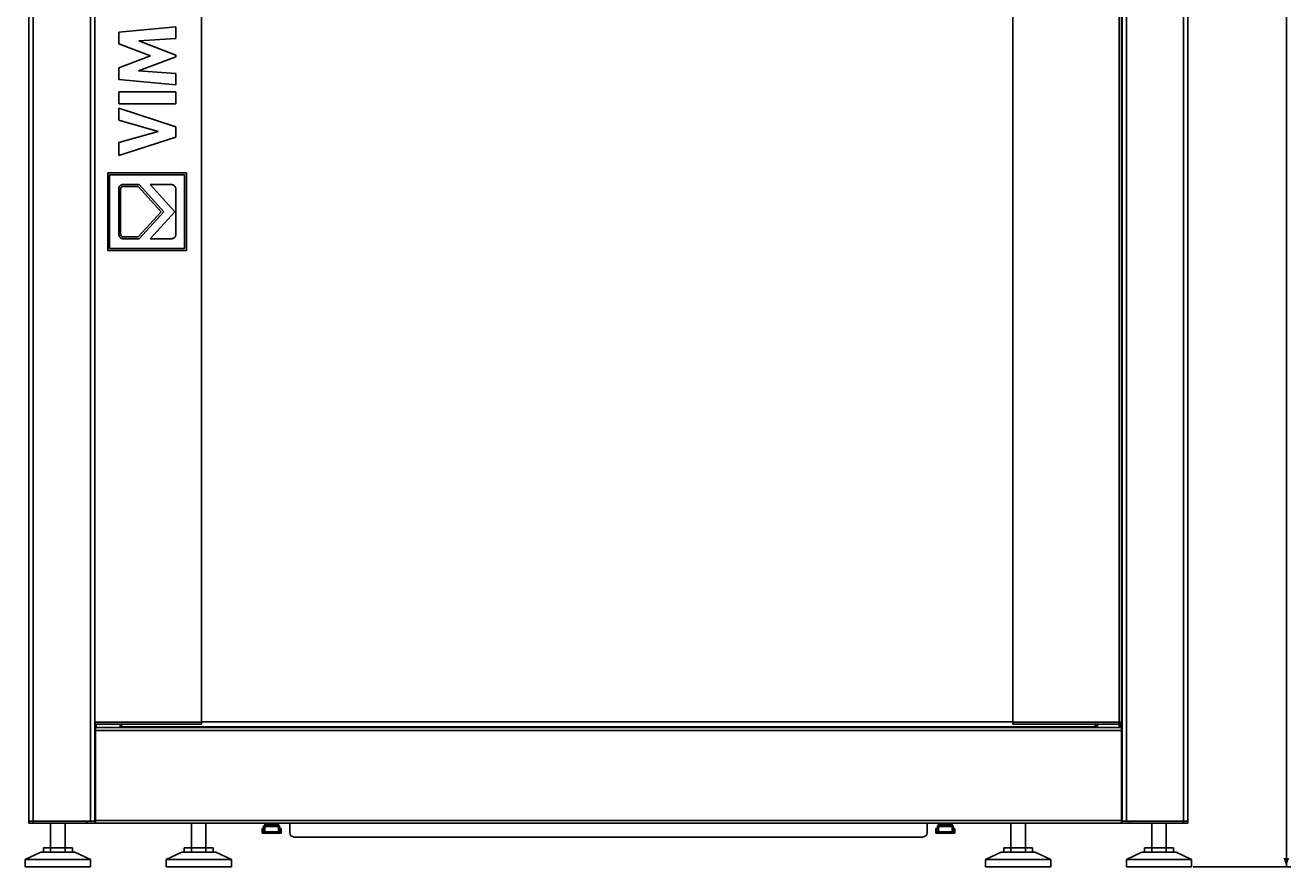
# Model space of a CAD drawing. Units: millimetres. Extents: x -765 to 303, y -443 to 595.
# Drawn here: x -134 to 303, y -443 to -152 of the extents above; entities that cross this region are included whole.
import ezdxf

# ---------------------------------------------------------------- set-up
doc = ezdxf.new("R2010")
doc.units = ezdxf.units.MM
doc.header["$LTSCALE"] = 16.335
doc.layers.get('0').update_dxf_attribs({"linetype": 'CONTINUOUS'})
for name, color, linetype in [('ASSI', 7, 'CONTINUOUS'), ('RACCORDO', 7, 'CONTINUOUS'), ('SUPERFICI', 7, 'CONTINUOUS')]:
    doc.layers.add(name, color=color, linetype=linetype)
doc.styles.get("Standard").update_dxf_attribs({"font": 'txt', "width": 0.8})
doc.dimstyles.new('DIMSTYLE_1', dxfattribs={"dimtxt": 3, "dimasz": 3, "dimexe": 1.5, "dimexo": 0.5, "dimgap": 0.75, "dimtad": 1, "dimdec": 0, "dimlfac": 2, "dimtxsty": 'STANDARD', "dimblk": '_FILLED', "dimblk1": '_FILLED', "dimblk2": '_FILLED', "dimcen": 0.09, "dimadec": 0, "dimazin": 0, "dimtfac": 1, "dimtdec": 0, "dimtofl": 0, "dimtmove": 0, "dimatfit": 3, "dimldrblk": '_FILLED', "dimfxl": 1, "dimtolj": 1, "dimarcsym": 0})

# ---------------------------------------------------------------- blocks, each defined once
blk = doc.blocks.new('_FILLED')
at = {"color": 0, "linetype": 'BYBLOCK'}
blk.add_solid([(0, 0), (-1, 0.32), (-1, -0.32)], dxfattribs=at)
blk = doc.blocks.new('*D0')
at = {"color": 7, "linetype": 'CONTINUOUS'}
for p, q in [((184.1, 580.98), (303.1, 580.98)), ((301.6, 580.98), (301.6, 69.18)), ((301.6, -442.61), (301.6, 69.18)), ((269.41, -442.61), (303.1, -442.61))]:
    blk.add_line(p, q, dxfattribs=at)
at = {"color": 7, "linetype": 'CONTINUOUS', "xscale": 3, "yscale": 3, "zscale": 3}
for p, rotation in [((301.6, 580.98), 90), ((301.6, -442.61), 270)]:
    blk.add_blockref('_FILLED', p, dxfattribs=dict(at, rotation=rotation))
at = {"color": 7, "linetype": 'CONTINUOUS', "insert": (297.85, 69.18), "char_height": 3, "width": 14.1429, "attachment_point": 2, "rotation": 90, "line_spacing_factor": 0.9}
blk.add_mtext('2047', dxfattribs=at)

msp = doc.modelspace()

# ---------------------------------------------------------------- linework, layer by layer
at = {"color": 7, "linetype": 'CONTINUOUS'}
for p, q in [((-132.3418, -426.8615), (-132.3418, 578.1385)), ((244.9082, 578.1385), (244.9082, -426.8615)), ((267.6582, 578.1385), (267.6582, -426.8615)), ((-72.8418, 545.1385), (-72.8418, -393.3615)), ((207.1582, -393.3615), (207.1582, 545.1385)), ((244.6582, -392.7115), (244.6582, 544.4885)), ((-101.3627, -154.5223), (-81.5911, -152.6726)), ((-81.5911, -152.6726), (-81.5911, -156.7094)), ((-101.3627, -158.6061), (-101.3627, -154.5223)), ((-81.5911, -156.7094), (-94.4468, -157.5579)), ((-90.3843, -162.733), (-101.3627, -158.6061)), ((-94.4468, -157.5579), (-81.5911, -162.4655)), ((-101.3627, -166.8149), (-90.3843, -162.733)), ((-81.5911, -163.0436), (-94.5033, -167.885)), ((-81.5911, -162.4655), (-81.5911, -163.0436)), ((-101.3627, -170.9385), (-101.3627, -166.8149)), ((-94.5033, -167.885), (-81.5911, -168.7752)), ((-81.5911, -168.7752), (-81.5911, -172.7239)), ((-81.5911, -172.7239), (-101.3627, -170.9385)), ((-81.5911, -175.1617), (-101.3627, -175.1617)), ((-101.3627, -175.1617), (-101.3627, -179.2884)), ((-81.5911, -179.2884), (-81.5911, -175.1617)), ((-101.3627, -179.2884), (-81.5911, -179.2884)), ((-101.3627, -180.8199), (-81.5911, -187.1754)), ((-101.3627, -184.9432), (-101.3627, -180.8199)), ((-87.754, -188.8279), (-101.3627, -184.9432)), ((-81.5911, -187.1754), (-81.5911, -190.8103)), ((-101.3627, -192.5957), (-87.754, -188.8279)), ((-81.5911, -190.8103), (-101.3627, -197.0803)), ((-101.3627, -197.0803), (-101.3627, -192.5957)), ((-77.9971, -203.1588), (-105.1304, -203.1588)), ((-105.1304, -203.1588), (-105.1257, -229.8615)), ((-104.4866, -203.8016), (-78.6391, -203.8016)), ((-104.4866, -229.2191), (-104.4866, -203.8016)), ((-78.6391, -203.8016), (-78.6391, -229.2191)), ((-77.9918, -229.8615), (-77.9971, -203.1588)), ((-101.3492, -208.9273), (-101.3492, -224.1007)), ((-100.7089, -224.0839), (-100.7089, -208.9191)), ((-94.2962, -207.1323), (-99.5893, -207.1323)), ((-99.5893, -207.7757), (-94.5915, -207.7707)), ((-94.5915, -207.7707), (-86.6648, -216.5516)), ((-85.8249, -216.555), (-94.2962, -207.1323)), ((-90.5056, -207.1307), (-82.035, -216.5817)), ((-83.3689, -207.1307), (-90.5056, -207.1307)), ((-81.5874, -224.0578), (-81.5874, -208.9427)), ((-86.6648, -216.5516), (-94.5915, -225.2327)), ((-94.3038, -225.8744), (-85.8249, -216.555)), ((-82.035, -216.5817), (-90.5359, -225.8693)), ((-99.7887, -225.8744), (-94.3038, -225.8744)), ((-94.5915, -225.2327), (-99.5893, -225.2327)), ((-90.5359, -225.8693), (-83.3608, -225.871)), ((-105.1257, -229.8615), (-77.9918, -229.8615)), ((-78.6391, -229.2191), (-104.4866, -229.2191)), ((-109.6918, -392.7115), (-109.5918, -392.7115)), ((-109.5918, -392.7115), (-109.5918, -426.8615)), ((-72.8418, -392.6115), (207.1582, -392.6115)), ((244.6582, -392.7115), (243.9082, -392.7115)), ((243.9082, -393.3615), (243.9082, -392.7115)), ((-72.8418, -393.3615), (-109.5918, -393.3615)), ((-109.3418, -394.6115), (244.6582, -394.6115)), ((-109.3418, -427.6115), (-109.3418, -394.6115)), ((-100.8418, -394.6115), (-100.8418, -393.3615)), ((-100.3418, -393.3615), (-100.3418, -394.6115)), ((207.1582, -393.3615), (237.3201, -393.3615)), ((235.6582, -393.3615), (235.6582, -394.6115)), ((236.1582, -393.3615), (236.1582, -394.6115)), ((236.4082, -394.6115), (236.4082, -393.3615)), ((242.9964, -393.3615), (237.3201, -393.3615)), ((242.9964, -393.3615), (243.9082, -393.3615)), ((243.9082, -394.6115), (243.9082, -393.3615)), ((244.6582, -427.6115), (244.6582, -394.6115)), ((-109.3418, -426.8615), (-132.3418, -426.8615)), ((-124.8418, -427.6115), (-124.8418, -437.6115)), ((-119.8418, -427.6115), (-119.8418, -437.6115)), ((-112.3418, -426.8615), (-112.3418, -427.6115)), ((-112.3418, -427.6115), (247.6582, -427.6115)), ((-76.2343, -427.6115), (-76.2343, -437.6115)), ((-71.2343, -427.6115), (-71.2343, -437.6115)), ((206.5507, -427.6115), (206.5507, -437.6115)), ((211.5507, -427.6115), (211.5507, -437.6115)), ((244.6582, -426.8615), (267.6582, -426.8615)), ((247.6582, -426.8615), (247.6582, -427.6115)), ((255.1582, -427.6115), (255.1582, -437.6115)), ((260.1582, -427.6115), (260.1582, -437.6115)), ((-51.8418, -429.4615), (-51.5918, -429.4615)), ((-51.3418, -428.5615), (-51.3418, -430.7937)), ((-45.8418, -428.5615), (-45.8418, -430.7937)), ((-45.5918, -429.4615), (-45.3418, -429.4615)), ((180.6582, -429.4615), (180.9082, -429.4615)), ((181.1582, -428.5615), (181.1582, -430.7937)), ((186.6582, -428.5615), (186.6582, -430.7937)), ((186.9082, -429.4615), (187.1582, -429.4615)), ((-127.3418, -436.1115), (-117.3418, -436.1115)), ((-127.3418, -437.6115), (-127.3418, -436.1115)), ((-117.3418, -437.6115), (-117.3418, -436.1115)), ((-78.7343, -436.1115), (-68.7343, -436.1115)), ((-78.7343, -437.6115), (-78.7343, -436.1115)), ((-68.7343, -437.6115), (-68.7343, -436.1115)), ((204.0507, -436.1115), (214.0507, -436.1115)), ((204.0507, -437.6115), (204.0507, -436.1115)), ((214.0507, -437.6115), (214.0507, -436.1115)), ((252.6582, -436.1115), (262.6582, -436.1115)), ((252.6582, -437.6115), (252.6582, -436.1115)), ((262.6582, -437.6115), (262.6582, -436.1115)), ((-128.2305, -437.6115), (-133.5918, -440.1115)), ((-111.0918, -440.1115), (-133.5918, -440.1115)), ((-133.5918, -440.1115), (-133.5918, -442.6115)), ((-116.4531, -437.6115), (-128.2305, -437.6115)), ((-116.4531, -437.6115), (-111.0918, -440.1115)), ((-111.0918, -440.1115), (-111.0918, -442.6115)), ((-79.623, -437.6115), (-84.9843, -440.1115)), ((-62.4843, -440.1115), (-84.9843, -440.1115)), ((-84.9843, -440.1115), (-84.9843, -442.6115)), ((-67.8456, -437.6115), (-79.623, -437.6115)), ((-67.8456, -437.6115), (-62.4843, -440.1115)), ((-62.4843, -440.1115), (-62.4843, -442.6115)), ((203.162, -437.6115), (197.8007, -440.1115)), ((220.3007, -440.1115), (197.8007, -440.1115)), ((197.8007, -440.1115), (197.8007, -442.6115)), ((214.9394, -437.6115), (203.162, -437.6115)), ((214.9394, -437.6115), (220.3007, -440.1115)), ((220.3007, -440.1115), (220.3007, -442.6115)), ((251.7695, -437.6115), (246.4082, -440.1115)), ((268.9082, -440.1115), (246.4082, -440.1115)), ((246.4082, -440.1115), (246.4082, -442.6115)), ((263.5469, -437.6115), (251.7695, -437.6115)), ((263.5469, -437.6115), (268.9082, -440.1115)), ((268.9082, -440.1115), (268.9082, -442.6115)), ((-111.0918, -442.6115), (-133.5918, -442.6115)), ((-62.4843, -442.6115), (-84.9843, -442.6115)), ((220.3007, -442.6115), (197.8007, -442.6115)), ((268.9082, -442.6115), (246.4082, -442.6115))]:
    msp.add_line(p, q, dxfattribs=at)
at = {"color": 253, "linetype": 'CONTINUOUS'}
for p, q in [((-130.8418, -426.8615), (-130.8418, 578.1385)), ((-111.0918, -426.8615), (-111.0918, 578.1385)), ((246.4082, 578.1385), (246.4082, -426.8615)), ((266.1582, 578.1385), (266.1582, -426.8615)), ((-109.5918, 544.4885), (-109.5918, -392.7115)), ((243.9082, -392.7115), (243.9082, 544.4885)), ((-72.8418, -392.7115), (-109.5918, -392.7115)), ((207.1582, -392.7115), (243.9082, -392.7115)), ((244.4082, -392.7115), (244.4082, -394.6115)), ((-109.3418, -395.6115), (244.6582, -395.6115)), ((-109.0918, -394.6115), (-109.0918, -393.3615)), ((-100.3418, -394.3615), (235.6582, -394.3615)), ((-109.3418, -426.6115), (244.6582, -426.6115))]:
    msp.add_line(p, q, dxfattribs=at)
at = {"color": 7, "linetype": 'CONTINUOUS'}
for points in [[(-99.5893, -207.1323), (-99.6554, -207.1329), (-99.7216, -207.1348), (-99.7877, -207.138), (-99.8538, -207.1426), (-99.9197, -207.1488), (-99.9854, -207.1565), (-100.051, -207.166), (-100.1064, -207.1755), (-100.1616, -207.1863), (-100.2165, -207.1986), (-100.271, -207.2124), (-100.3251, -207.2278), (-100.3786, -207.2449), (-100.4316, -207.2638), (-100.4774, -207.2818), (-100.5226, -207.3012), (-100.5671, -207.3221), (-100.611, -207.3444), (-100.6539, -207.3683), (-100.696, -207.3938), (-100.7371, -207.4208), (-100.7741, -207.4472), (-100.8101, -207.4749), (-100.8451, -207.504), (-100.879, -207.5343), (-100.9117, -207.5658), (-100.9433, -207.5985), (-100.9735, -207.6324), (-101.0022, -207.667), (-101.0295, -207.7026), (-101.0556, -207.7391), (-101.0803, -207.7766), (-101.1038, -207.8149), (-101.126, -207.8539), (-101.1469, -207.8936), (-101.1674, -207.9358), (-101.1865, -207.9785), (-101.2044, -208.0219), (-101.2209, -208.0657), (-101.2362, -208.11), (-101.2503, -208.1547), (-101.2633, -208.1997), (-101.2781, -208.2566), (-101.2912, -208.3139), (-101.3027, -208.3715), (-101.3127, -208.4294), (-101.3214, -208.4876), (-101.3287, -208.5459), (-101.3353, -208.6093), (-101.3405, -208.6728), (-101.3444, -208.7363), (-101.3471, -208.8), (-101.3487, -208.8637), (-101.3492, -208.9273)], [(-100.7089, -208.9191), (-100.7085, -208.8737), (-100.7073, -208.8284), (-100.7052, -208.7831), (-100.7022, -208.7379), (-100.6982, -208.6927), (-100.693, -208.6476), (-100.6867, -208.6027), (-100.6814, -208.5702), (-100.6754, -208.5379), (-100.6686, -208.5056), (-100.6612, -208.4736), (-100.6529, -208.4418), (-100.6437, -208.4102), (-100.6337, -208.3788), (-100.6228, -208.3478), (-100.6127, -208.3216), (-100.6019, -208.2957), (-100.5904, -208.2701), (-100.5781, -208.2449), (-100.565, -208.22), (-100.5512, -208.1956), (-100.5366, -208.1717), (-100.5211, -208.1483), (-100.5043, -208.1247), (-100.4866, -208.1018), (-100.4681, -208.0796), (-100.4488, -208.0581), (-100.4286, -208.0373), (-100.4076, -208.0174), (-100.3858, -207.9984), (-100.3638, -207.9806), (-100.341, -207.9637), (-100.3176, -207.9476), (-100.2936, -207.9324), (-100.2691, -207.9181), (-100.244, -207.9045), (-100.2185, -207.8917), (-100.1926, -207.8797), (-100.1663, -207.8685), (-100.1396, -207.8581), (-100.1127, -207.8483), (-100.0855, -207.8394), (-100.0581, -207.8311), (-100.0306, -207.8235), (-99.9944, -207.8146), (-99.958, -207.8068), (-99.9215, -207.8), (-99.8849, -207.7943), (-99.8481, -207.7894), (-99.8113, -207.7854), (-99.7743, -207.7822), (-99.7374, -207.7797), (-99.7003, -207.7779), (-99.6633, -207.7766), (-99.6263, -207.7759), (-99.5893, -207.7757)], [(-81.5874, -208.9427), (-81.5882, -208.8839), (-81.5904, -208.8251), (-81.5943, -208.7663), (-81.5996, -208.7076), (-81.6066, -208.649), (-81.6152, -208.5906), (-81.6255, -208.5324), (-81.6375, -208.4745), (-81.6513, -208.4171), (-81.6668, -208.3601), (-81.684, -208.3036), (-81.7031, -208.2477), (-81.7241, -208.1925), (-81.7445, -208.1436), (-81.7664, -208.0953), (-81.7898, -208.0477), (-81.8146, -208.0009), (-81.8409, -207.9548), (-81.8686, -207.9096), (-81.8977, -207.8653), (-81.9281, -207.822), (-81.9599, -207.7797), (-81.9931, -207.7384), (-82.0276, -207.6983), (-82.0633, -207.6593), (-82.1004, -207.6215), (-82.1412, -207.5827), (-82.1833, -207.5454), (-82.2268, -207.5096), (-82.2714, -207.4753), (-82.3173, -207.4425), (-82.3642, -207.4113), (-82.4122, -207.3817), (-82.4612, -207.3536), (-82.5111, -207.3273), (-82.5618, -207.3025), (-82.6133, -207.2795), (-82.6655, -207.2581), (-82.7174, -207.2389), (-82.7699, -207.2212), (-82.8229, -207.2052), (-82.8764, -207.1908), (-82.9303, -207.178), (-82.9845, -207.1668), (-83.039, -207.1571), (-83.0937, -207.149), (-83.1487, -207.1423), (-83.2037, -207.1372), (-83.2588, -207.1336), (-83.3139, -207.1314), (-83.3689, -207.1307)], [(-101.3492, -224.1007), (-101.3485, -224.1582), (-101.3463, -224.2157), (-101.3427, -224.2732), (-101.3376, -224.3307), (-101.331, -224.388), (-101.3228, -224.4452), (-101.3132, -224.5021), (-101.302, -224.5588), (-101.2892, -224.6151), (-101.2749, -224.6711), (-101.2589, -224.7266), (-101.2414, -224.7817), (-101.2249, -224.8288), (-101.2073, -224.8755), (-101.1884, -224.9216), (-101.1683, -224.9673), (-101.147, -225.0123), (-101.1244, -225.0568), (-101.1006, -225.1006), (-101.0756, -225.1436), (-101.0493, -225.1859), (-101.0218, -225.2274), (-100.993, -225.268), (-100.9629, -225.3078), (-100.9316, -225.3465), (-100.9001, -225.3831), (-100.8674, -225.4188), (-100.8336, -225.4534), (-100.7986, -225.4869), (-100.7627, -225.5193), (-100.7257, -225.5505), (-100.6876, -225.5805), (-100.6487, -225.6092), (-100.6088, -225.6365), (-100.568, -225.6625), (-100.5263, -225.6871), (-100.4838, -225.7102), (-100.4405, -225.7318), (-100.3968, -225.7517), (-100.3524, -225.7701), (-100.3073, -225.787), (-100.2617, -225.8023), (-100.2156, -225.8161), (-100.169, -225.8284), (-100.1221, -225.8393), (-100.0749, -225.8486), (-100.0274, -225.8565), (-99.9798, -225.863), (-99.932, -225.868), (-99.8842, -225.8715), (-99.8364, -225.8736), (-99.7887, -225.8744)], [(-99.5893, -225.2327), (-99.6226, -225.2324), (-99.656, -225.2315), (-99.6894, -225.23), (-99.7229, -225.2278), (-99.7564, -225.2249), (-99.7898, -225.2213), (-99.8231, -225.217), (-99.8564, -225.2119), (-99.8894, -225.206), (-99.9223, -225.1992), (-99.955, -225.1916), (-99.9874, -225.1832), (-100.0195, -225.1738), (-100.0513, -225.1635), (-100.0827, -225.1522), (-100.1137, -225.14), (-100.1443, -225.1267), (-100.1739, -225.1126), (-100.2031, -225.0975), (-100.2317, -225.0814), (-100.2596, -225.0643), (-100.287, -225.0462), (-100.3136, -225.0271), (-100.3395, -225.007), (-100.3628, -224.9874), (-100.3854, -224.9671), (-100.4073, -224.946), (-100.4284, -224.9241), (-100.4487, -224.9015), (-100.4683, -224.8782), (-100.487, -224.8542), (-100.5055, -224.8287), (-100.5231, -224.8025), (-100.5398, -224.7757), (-100.5557, -224.7484), (-100.5707, -224.7205), (-100.5848, -224.6922), (-100.5981, -224.6634), (-100.6105, -224.6342), (-100.6221, -224.6047), (-100.633, -224.5748), (-100.643, -224.5447), (-100.6522, -224.5144), (-100.6607, -224.4838), (-100.6704, -224.4445), (-100.6789, -224.4049), (-100.6863, -224.3652), (-100.6926, -224.3253), (-100.6977, -224.2852), (-100.7019, -224.245), (-100.705, -224.2048), (-100.7072, -224.1645), (-100.7085, -224.1242), (-100.7089, -224.0839)], [(-83.3608, -225.871), (-83.2999, -225.8702), (-83.239, -225.8679), (-83.1781, -225.864), (-83.1173, -225.8584), (-83.0567, -225.8512), (-82.9963, -225.8423), (-82.9361, -225.8316), (-82.8762, -225.8191), (-82.8167, -225.8048), (-82.7576, -225.7887), (-82.706, -225.7729), (-82.655, -225.7557), (-82.6044, -225.737), (-82.5544, -225.7168), (-82.505, -225.6951), (-82.4564, -225.6719), (-82.4086, -225.6472), (-82.3617, -225.6209), (-82.3157, -225.5931), (-82.2707, -225.5637), (-82.2269, -225.5328), (-82.1842, -225.5004), (-82.1466, -225.4695), (-82.11, -225.4375), (-82.0746, -225.4042), (-82.0403, -225.3697), (-82.0072, -225.3341), (-81.9753, -225.2974), (-81.9447, -225.2596), (-81.9131, -225.2175), (-81.8829, -225.1744), (-81.8544, -225.1301), (-81.8274, -225.0849), (-81.802, -225.0388), (-81.7781, -224.9918), (-81.7558, -224.9441), (-81.7336, -224.892), (-81.7133, -224.8392), (-81.6946, -224.7858), (-81.6776, -224.7317), (-81.6622, -224.677), (-81.6485, -224.6219), (-81.6362, -224.5663), (-81.6255, -224.5104), (-81.6162, -224.4542), (-81.6083, -224.3977), (-81.6017, -224.3411), (-81.5964, -224.2844), (-81.5924, -224.2276), (-81.5896, -224.1709), (-81.588, -224.1142), (-81.5874, -224.0578)]]:
    msp.add_lwpolyline(points, dxfattribs=at)
at = {"layer": 'ASSI', "color": 7, "linetype": 'CONTINUOUS'}
for p, q in [((-51.8418, -430.8115), (-51.7746, -430.8115)), ((-51.8418, -430.8115), (-51.8418, -431.0615)), ((-51.8418, -431.0615), (-51.4586, -431.0615)), ((-45.725, -431.0615), (-45.3418, -431.0615)), ((-45.409, -430.8115), (-45.3418, -430.8115)), ((-45.3418, -430.8115), (-45.3418, -431.0615)), ((180.6582, -430.8115), (180.7254, -430.8115)), ((180.6582, -430.8115), (180.6582, -431.0615)), ((180.6582, -431.0615), (181.0414, -431.0615)), ((186.775, -431.0615), (187.1582, -431.0615)), ((187.091, -430.8115), (187.1582, -430.8115)), ((187.1582, -430.8115), (187.1582, -431.0615))]:
    msp.add_line(p, q, dxfattribs=at)
at = {"layer": 'ASSI', "color": 253, "linetype": 'CONTINUOUS'}
for p, q in [((-51.4586, -431.0615), (-51.4586, -431.0476)), ((-45.725, -431.0615), (-45.725, -431.0476)), ((181.0414, -431.0615), (181.0414, -431.0476)), ((186.775, -431.0615), (186.775, -431.0476))]:
    msp.add_line(p, q, dxfattribs=at)
at = {"layer": 'RACCORDO', "color": 7, "linetype": 'CONTINUOUS'}
for p, q in [((-132.3418, -426.8615), (-112.3418, -426.8615)), ((-132.3418, -427.6115), (-132.3418, -426.8615)), ((-112.3418, -427.6115), (-132.3418, -427.6115)), ((-50.7866, -427.6446), (-50.9168, -427.8615)), ((-50.9168, -427.8615), (-50.9168, -430.9945)), ((-46.3969, -427.6446), (-46.2668, -427.8615)), ((-46.2668, -427.8615), (-46.2668, -430.9945)), ((-42.3418, -430.8615), (-42.3418, -427.6115)), ((177.6582, -430.8615), (177.6582, -427.6115)), ((181.7134, -427.6446), (181.5832, -427.8615)), ((181.5832, -427.8615), (181.5832, -430.9945)), ((186.1031, -427.6446), (186.2332, -427.8615)), ((186.2332, -427.8615), (186.2332, -430.9945)), ((247.6582, -426.8615), (267.6582, -426.8615)), ((247.6582, -427.6115), (267.6582, -427.6115)), ((267.6582, -427.6115), (267.6582, -426.8615)), ((-51.8418, -430.5615), (-51.8418, -429.4615)), ((-51.5918, -429.4615), (-51.5918, -430.9945)), ((-51.4586, -431.0615), (-51.3584, -431.0615)), ((-51.3418, -428.5615), (-50.9168, -428.5615)), ((-45.8418, -431.0615), (-51.3418, -431.0615)), ((-50.9168, -428.2115), (-46.2668, -428.2115)), ((-46.2668, -428.5615), (-45.8418, -428.5615)), ((-45.8252, -431.0615), (-45.725, -431.0615)), ((-45.5918, -429.4615), (-45.5918, -430.9945)), ((-45.3418, -429.4615), (-45.3418, -430.5615)), ((180.6582, -430.5615), (180.6582, -429.4615)), ((180.9082, -429.4615), (180.9082, -430.9945)), ((181.0414, -431.0615), (181.1416, -431.0615)), ((181.1582, -428.5615), (181.5832, -428.5615)), ((186.6582, -431.0615), (181.1582, -431.0615)), ((181.5832, -428.2115), (186.2332, -428.2115)), ((186.2332, -428.5615), (186.6582, -428.5615)), ((186.6748, -431.0615), (186.775, -431.0615)), ((186.9082, -429.4615), (186.9082, -430.9945)), ((187.1582, -429.4615), (187.1582, -430.5615)), ((-40.8418, -432.3615), (176.1582, -432.3615))]:
    msp.add_line(p, q, dxfattribs=at)
at = {"layer": 'RACCORDO', "color": 253, "linetype": 'CONTINUOUS'}
for p, q in [((-130.8418, -427.6115), (-130.8418, -426.8615)), ((266.1582, -427.6115), (266.1582, -426.8615)), ((-46.2668, -427.9615), (-50.9168, -427.9615)), ((-50.9168, -428.7115), (-46.2668, -428.7115)), ((-46.2668, -430.5615), (-50.9168, -430.5615)), ((186.2332, -427.9615), (181.5832, -427.9615)), ((181.5832, -428.7115), (186.2332, -428.7115)), ((186.2332, -430.5615), (181.5832, -430.5615))]:
    msp.add_line(p, q, dxfattribs=at)
at = {"layer": 'RACCORDO', "color": 7, "linetype": 'CONTINUOUS'}
for points in [[(-51.4093, -431.057), (-51.3617, -431.0542), (-51.3153, -431.0509), (-51.2702, -431.0471), (-51.2265, -431.0429), (-51.1841, -431.0382), (-51.1428, -431.0331), (-51.1026, -431.0276), (-51.0636, -431.0217), (-51.0255, -431.0154), (-50.9883, -431.0088), (-50.9521, -431.0019), (-50.9168, -430.9945)], [(-46.2668, -430.9945), (-46.2397, -431.0002), (-46.2118, -431.0057), (-46.1833, -431.011), (-46.1539, -431.0161), (-46.1239, -431.0211), (-46.093, -431.0258), (-46.0613, -431.0303), (-46.0288, -431.0346), (-45.9953, -431.0387), (-45.9609, -431.0425), (-45.9256, -431.046), (-45.8893, -431.0492), (-45.852, -431.0521), (-45.8136, -431.0547), (-45.7743, -431.057)], [(181.0907, -431.057), (181.1383, -431.0542), (181.1847, -431.0509), (181.2298, -431.0471), (181.2735, -431.0429), (181.3159, -431.0382), (181.3572, -431.0331), (181.3974, -431.0276), (181.4364, -431.0217), (181.4745, -431.0154), (181.5117, -431.0088), (181.5479, -431.0019), (181.5832, -430.9945)], [(186.2332, -430.9945), (186.2603, -431.0002), (186.2882, -431.0057), (186.3167, -431.011), (186.3461, -431.0161), (186.3761, -431.0211), (186.407, -431.0258), (186.4387, -431.0303), (186.4712, -431.0346), (186.5047, -431.0387), (186.5391, -431.0425), (186.5744, -431.046), (186.6107, -431.0492), (186.648, -431.0521), (186.6864, -431.0547), (186.7257, -431.057)]]:
    msp.add_lwpolyline(points, dxfattribs=at)
for centre, radius, start, end in [((-51.3418, -430.5615), 0.5, 180, 270), ((-51.3418, -430.5615), 0.25, 180, 254.31965), ((-45.8418, -430.5615), 0.5, 270, 360), ((-45.8418, -430.5615), 0.25, 285.68035, 360), ((-40.8418, -430.8615), 1.5, 180, 270), ((176.1582, -430.8615), 1.5, 270, 360), ((181.1582, -430.5615), 0.5, 180, 270), ((181.1582, -430.5615), 0.25, 180, 254.31965), ((186.6582, -430.5615), 0.5, 270, 360), ((186.6582, -430.5615), 0.25, 285.68035, 360)]:
    msp.add_arc(centre, radius, start, end, dxfattribs=at)
for centre, start_param, end_param in [((-51.5918, -430.5615), -1.29712259, 0), ((-45.5918, -430.5615), -3.14159265, -1.84447006), ((180.9082, -430.5615), -1.29712259, 0), ((186.9082, -430.5615), -3.14159265, -1.84447006)]:
    msp.add_ellipse(centre, major_axis=(0.675, 0), ratio=0.37037037, start_param=start_param, end_param=end_param, dxfattribs=at)
at = {"layer": 'SUPERFICI', "color": 7, "linetype": 'CONTINUOUS'}
for p, q in [((-81.5911, -152.6726), (-101.3627, -154.5223)), ((-81.5911, -156.7094), (-81.5911, -152.6726)), ((-101.3627, -154.5223), (-101.3627, -158.6061)), ((-94.4468, -157.5579), (-81.5911, -156.7094)), ((-101.3627, -158.6061), (-90.3843, -162.733)), ((-81.5911, -162.4655), (-94.4468, -157.5579)), ((-90.3843, -162.733), (-101.3627, -166.8149)), ((-94.5033, -167.885), (-81.5911, -163.0436)), ((-81.5911, -163.0436), (-81.5911, -162.4655)), ((-101.3627, -166.8149), (-101.3627, -170.9385)), ((-81.5911, -168.7752), (-94.5033, -167.885)), ((-81.5911, -172.7239), (-81.5911, -168.7752)), ((-101.3627, -170.9385), (-81.5911, -172.7239)), ((-81.5911, -175.1617), (-101.3627, -175.1617)), ((-101.3627, -175.1617), (-101.3627, -179.2884)), ((-81.5911, -179.2884), (-81.5911, -175.1617)), ((-101.3627, -179.2884), (-81.5911, -179.2884)), ((-81.5911, -187.1754), (-101.3627, -180.8199)), ((-101.3627, -180.8199), (-101.3627, -184.9432)), ((-101.3627, -184.9432), (-87.754, -188.8279)), ((-81.5911, -190.8103), (-81.5911, -187.1754)), ((-87.754, -188.8279), (-101.3627, -192.5957)), ((-101.3627, -197.0803), (-81.5911, -190.8103)), ((-101.3627, -192.5957), (-101.3627, -197.0803)), ((-77.9971, -203.1588), (-105.1304, -203.1588)), ((-105.1304, -203.1588), (-105.1257, -229.8615)), ((-104.4866, -203.8016), (-78.6391, -203.8016)), ((-104.4866, -229.2191), (-104.4866, -203.8016)), ((-78.6391, -203.8016), (-78.6391, -229.2191)), ((-77.9918, -229.8615), (-77.9971, -203.1588)), ((-101.3492, -208.9273), (-101.3492, -224.1007)), ((-100.7089, -224.0839), (-100.7089, -208.9191)), ((-94.2962, -207.1323), (-99.5893, -207.1323)), ((-99.5893, -207.7757), (-94.5915, -207.7707)), ((-94.5915, -207.7707), (-86.6648, -216.5516)), ((-85.8249, -216.555), (-94.2962, -207.1323)), ((-90.5056, -207.1307), (-82.035, -216.5817)), ((-83.3689, -207.1307), (-90.5056, -207.1307)), ((-81.5874, -224.0578), (-81.5874, -208.9427)), ((-86.6648, -216.5516), (-94.5915, -225.2327)), ((-94.3038, -225.8744), (-85.8249, -216.555)), ((-82.035, -216.5817), (-90.5359, -225.8693)), ((-99.7887, -225.8744), (-94.3038, -225.8744)), ((-94.5915, -225.2327), (-99.5893, -225.2327)), ((-90.5359, -225.8693), (-83.3608, -225.871)), ((-105.1257, -229.8615), (-77.9918, -229.8615)), ((-78.6391, -229.2191), (-104.4866, -229.2191))]:
    msp.add_line(p, q, dxfattribs=at)
for points in [[(-99.5893, -207.1323), (-99.636, -207.1327), (-99.6813, -207.1336), (-99.7252, -207.1349), (-99.7674, -207.1368), (-99.8082, -207.1393), (-99.8479, -207.1421), (-99.8865, -207.1454), (-99.9239, -207.1492), (-99.9605, -207.1534), (-99.9962, -207.1579), (-100.0309, -207.1629), (-100.0648, -207.1682), (-100.0977, -207.1739), (-100.1297, -207.1798), (-100.1608, -207.1861), (-100.191, -207.1927), (-100.2204, -207.1995), (-100.249, -207.2066), (-100.2769, -207.214), (-100.3041, -207.2216), (-100.3306, -207.2295), (-100.3565, -207.2376), (-100.3818, -207.246), (-100.4066, -207.2546), (-100.4308, -207.2635), (-100.4545, -207.2726), (-100.4777, -207.2819), (-100.5005, -207.2914), (-100.5227, -207.3012), (-100.5445, -207.3112), (-100.5658, -207.3214), (-100.5867, -207.3318), (-100.6071, -207.3424), (-100.6271, -207.3532), (-100.6466, -207.3641), (-100.6658, -207.3753), (-100.6844, -207.3866), (-100.7027, -207.398), (-100.7206, -207.4097), (-100.7382, -207.4216), (-100.7555, -207.4337), (-100.7724, -207.446), (-100.7892, -207.4586), (-100.8057, -207.4714), (-100.8219, -207.4845), (-100.8379, -207.4978), (-100.8536, -207.5114), (-100.8691, -207.5252), (-100.8843, -207.5392), (-100.8993, -207.5535), (-100.9139, -207.568), (-100.9282, -207.5826), (-100.9422, -207.5974), (-100.956, -207.6124), (-100.9695, -207.6277), (-100.9827, -207.6431), (-100.9957, -207.6589), (-101.0086, -207.675), (-101.0212, -207.6915), (-101.0337, -207.7083), (-101.0461, -207.7255), (-101.0583, -207.7431), (-101.0703, -207.761), (-101.0821, -207.7793), (-101.0937, -207.798), (-101.1051, -207.817), (-101.1163, -207.8364), (-101.1272, -207.8561), (-101.1379, -207.8762), (-101.1485, -207.8966), (-101.1588, -207.9175), (-101.1688, -207.9388), (-101.1787, -207.9607), (-101.1884, -207.983), (-101.1979, -208.0059), (-101.2073, -208.0293), (-101.2164, -208.0533), (-101.2252, -208.0779), (-101.2339, -208.1031), (-101.2424, -208.129), (-101.2506, -208.1555), (-101.2586, -208.1827), (-101.2663, -208.2106), (-101.2738, -208.2393), (-101.2809, -208.2686), (-101.2878, -208.2987), (-101.2945, -208.3296), (-101.3008, -208.3613), (-101.3068, -208.394), (-101.3124, -208.4276), (-101.3178, -208.4624), (-101.3228, -208.4982), (-101.3275, -208.5352), (-101.3318, -208.5734), (-101.3356, -208.6128), (-101.3391, -208.6534), (-101.342, -208.6952), (-101.3445, -208.7382), (-101.3465, -208.7829), (-101.3479, -208.8294), (-101.3488, -208.8775), (-101.3492, -208.9273)], [(-100.7089, -208.9191), (-100.7086, -208.8822), (-100.7079, -208.8467), (-100.7067, -208.8126), (-100.7051, -208.7801), (-100.703, -208.7489), (-100.7006, -208.7187), (-100.6978, -208.6895), (-100.6947, -208.6613), (-100.6912, -208.6339), (-100.6874, -208.6073), (-100.6833, -208.5816), (-100.679, -208.5568), (-100.6744, -208.5329), (-100.6696, -208.51), (-100.6646, -208.4878), (-100.6593, -208.4663), (-100.6539, -208.4456), (-100.6482, -208.4254), (-100.6424, -208.4058), (-100.6364, -208.3868), (-100.6301, -208.3684), (-100.6237, -208.3503), (-100.6171, -208.3328), (-100.6103, -208.3158), (-100.6034, -208.2991), (-100.5963, -208.2829), (-100.589, -208.2672), (-100.5816, -208.2518), (-100.574, -208.2369), (-100.5663, -208.2223), (-100.5584, -208.2082), (-100.5505, -208.1944), (-100.5423, -208.1809), (-100.5341, -208.1678), (-100.5257, -208.1551), (-100.5172, -208.1426), (-100.5085, -208.1304), (-100.4996, -208.1184), (-100.4906, -208.1067), (-100.4813, -208.0953), (-100.4719, -208.084), (-100.4624, -208.0731), (-100.4527, -208.0623), (-100.4429, -208.0518), (-100.4329, -208.0416), (-100.4228, -208.0317), (-100.4126, -208.022), (-100.4022, -208.0126), (-100.3917, -208.0034), (-100.3811, -207.9944), (-100.3701, -207.9856), (-100.359, -207.9769), (-100.3475, -207.9684), (-100.3357, -207.96), (-100.3236, -207.9516), (-100.3112, -207.9434), (-100.2984, -207.9353), (-100.2852, -207.9273), (-100.2716, -207.9195), (-100.2577, -207.9117), (-100.2434, -207.9041), (-100.2287, -207.8967), (-100.2135, -207.8893), (-100.198, -207.8822), (-100.1821, -207.8752), (-100.1657, -207.8683), (-100.149, -207.8616), (-100.1318, -207.8551), (-100.1141, -207.8488), (-100.0961, -207.8428), (-100.0776, -207.8369), (-100.0586, -207.8312), (-100.0393, -207.8258), (-100.0195, -207.8206), (-99.9992, -207.8157), (-99.9784, -207.811), (-99.9571, -207.8066), (-99.9351, -207.8024), (-99.9123, -207.7985), (-99.8889, -207.7948), (-99.8646, -207.7915), (-99.8392, -207.7884), (-99.8129, -207.7855), (-99.7853, -207.7831), (-99.7563, -207.7809), (-99.726, -207.779), (-99.6941, -207.7776), (-99.6607, -207.7766), (-99.6258, -207.776), (-99.5893, -207.7757)], [(-81.5874, -208.9427), (-81.5877, -208.9092), (-81.5884, -208.8759), (-81.5896, -208.8429), (-81.5913, -208.8102), (-81.5934, -208.7777), (-81.596, -208.7455), (-81.599, -208.7137), (-81.6025, -208.6821), (-81.6064, -208.6509), (-81.6107, -208.62), (-81.6154, -208.5895), (-81.6206, -208.5593), (-81.6261, -208.5295), (-81.632, -208.5), (-81.6383, -208.471), (-81.645, -208.4423), (-81.6521, -208.4139), (-81.6595, -208.386), (-81.6672, -208.3584), (-81.6753, -208.3313), (-81.6838, -208.3045), (-81.6925, -208.2781), (-81.7016, -208.252), (-81.711, -208.2263), (-81.7208, -208.201), (-81.7308, -208.1759), (-81.7413, -208.1511), (-81.7521, -208.1264), (-81.7633, -208.102), (-81.7748, -208.0778), (-81.7867, -208.0538), (-81.799, -208.03), (-81.8116, -208.0064), (-81.8246, -207.983), (-81.8379, -207.96), (-81.8515, -207.9372), (-81.8654, -207.9146), (-81.8797, -207.8924), (-81.8942, -207.8704), (-81.9091, -207.8487), (-81.9242, -207.8274), (-81.9396, -207.8064), (-81.9553, -207.7856), (-81.9713, -207.7653), (-81.9875, -207.7452), (-82.0039, -207.7255), (-82.0206, -207.7062), (-82.0375, -207.6872), (-82.0546, -207.6685), (-82.0719, -207.6503), (-82.0895, -207.6323), (-82.1074, -207.6146), (-82.1256, -207.5972), (-82.144, -207.5801), (-82.1628, -207.5632), (-82.182, -207.5465), (-82.2015, -207.5301), (-82.2213, -207.5139), (-82.2415, -207.498), (-82.262, -207.4823), (-82.2829, -207.4669), (-82.304, -207.4517), (-82.3255, -207.4369), (-82.3473, -207.4223), (-82.3694, -207.408), (-82.3917, -207.394), (-82.4144, -207.3804), (-82.4373, -207.367), (-82.4605, -207.354), (-82.4839, -207.3414), (-82.5076, -207.329), (-82.5314, -207.3171), (-82.5555, -207.3055), (-82.5799, -207.2942), (-82.6044, -207.2833), (-82.6291, -207.2728), (-82.6539, -207.2627), (-82.6791, -207.2529), (-82.7045, -207.2435), (-82.7302, -207.2344), (-82.7562, -207.2257), (-82.7825, -207.2172), (-82.8092, -207.2092), (-82.8363, -207.2015), (-82.8636, -207.1941), (-82.8913, -207.1871), (-82.9192, -207.1805), (-82.9475, -207.1743), (-82.976, -207.1684), (-83.0049, -207.163), (-83.034, -207.1579), (-83.0634, -207.1533), (-83.093, -207.1491), (-83.1229, -207.1453), (-83.153, -207.1419), (-83.1833, -207.1389), (-83.2139, -207.1364), (-83.2446, -207.1344), (-83.2755, -207.1328), (-83.3065, -207.1316), (-83.3376, -207.1309), (-83.3689, -207.1307)], [(-101.3492, -224.1007), (-101.3489, -224.1344), (-101.3482, -224.1679), (-101.347, -224.2013), (-101.3453, -224.2345), (-101.3431, -224.2676), (-101.3404, -224.3005), (-101.3373, -224.3331), (-101.3337, -224.3656), (-101.3297, -224.3978), (-101.3252, -224.4297), (-101.3202, -224.4614), (-101.3148, -224.4929), (-101.309, -224.524), (-101.3028, -224.5549), (-101.2961, -224.5854), (-101.2891, -224.6157), (-101.2816, -224.6457), (-101.2737, -224.6753), (-101.2655, -224.7046), (-101.2568, -224.7336), (-101.2478, -224.7623), (-101.2384, -224.7906), (-101.2286, -224.8186), (-101.2185, -224.8463), (-101.208, -224.8736), (-101.1972, -224.9006), (-101.186, -224.9272), (-101.1746, -224.9534), (-101.1628, -224.9793), (-101.1507, -225.0047), (-101.1383, -225.0298), (-101.1256, -225.0545), (-101.1127, -225.0788), (-101.0995, -225.1027), (-101.086, -225.1261), (-101.0722, -225.1492), (-101.0582, -225.1719), (-101.044, -225.1942), (-101.0295, -225.2161), (-101.0148, -225.2375), (-100.9998, -225.2586), (-100.9847, -225.2793), (-100.9693, -225.2995), (-100.9538, -225.3194), (-100.9379, -225.3389), (-100.9219, -225.3581), (-100.9055, -225.377), (-100.889, -225.3955), (-100.8721, -225.4138), (-100.855, -225.4317), (-100.8376, -225.4493), (-100.82, -225.4666), (-100.8022, -225.4836), (-100.7841, -225.5002), (-100.7659, -225.5165), (-100.7474, -225.5324), (-100.7287, -225.548), (-100.7099, -225.5631), (-100.6909, -225.578), (-100.6718, -225.5924), (-100.6525, -225.6064), (-100.6331, -225.6201), (-100.6136, -225.6334), (-100.5939, -225.6463), (-100.5741, -225.6588), (-100.5543, -225.6709), (-100.5343, -225.6826), (-100.5143, -225.6939), (-100.4942, -225.7048), (-100.474, -225.7153), (-100.4538, -225.7254), (-100.4333, -225.7353), (-100.4126, -225.7448), (-100.3917, -225.7539), (-100.3705, -225.7628), (-100.349, -225.7714), (-100.3272, -225.7797), (-100.3051, -225.7878), (-100.2826, -225.7955), (-100.2599, -225.8028), (-100.2369, -225.8099), (-100.2137, -225.8166), (-100.1901, -225.823), (-100.1664, -225.8291), (-100.1423, -225.8348), (-100.1181, -225.8401), (-100.0936, -225.8451), (-100.0689, -225.8497), (-100.044, -225.8539), (-100.019, -225.8578), (-99.9938, -225.8612), (-99.9684, -225.8643), (-99.9429, -225.8669), (-99.9174, -225.8692), (-99.8917, -225.8711), (-99.866, -225.8725), (-99.8403, -225.8735), (-99.8145, -225.8741), (-99.7887, -225.8744)], [(-99.5893, -225.2327), (-99.6182, -225.2325), (-99.6465, -225.2318), (-99.6741, -225.2308), (-99.701, -225.2293), (-99.7273, -225.2274), (-99.7529, -225.2252), (-99.7779, -225.2227), (-99.8023, -225.2198), (-99.8261, -225.2166), (-99.8493, -225.213), (-99.872, -225.2092), (-99.8941, -225.2051), (-99.9156, -225.2007), (-99.9367, -225.196), (-99.9572, -225.1911), (-99.9773, -225.1859), (-99.9969, -225.1805), (-100.016, -225.1749), (-100.0348, -225.169), (-100.053, -225.1629), (-100.0709, -225.1566), (-100.0883, -225.1501), (-100.1054, -225.1434), (-100.1221, -225.1364), (-100.1384, -225.1293), (-100.1545, -225.122), (-100.1702, -225.1144), (-100.1857, -225.1066), (-100.201, -225.0986), (-100.216, -225.0904), (-100.2307, -225.0819), (-100.2452, -225.0732), (-100.2594, -225.0644), (-100.2734, -225.0553), (-100.287, -225.0461), (-100.3004, -225.0367), (-100.3135, -225.0271), (-100.3263, -225.0174), (-100.339, -225.0074), (-100.3513, -224.9972), (-100.3635, -224.9868), (-100.3755, -224.9762), (-100.3874, -224.9653), (-100.399, -224.9541), (-100.4105, -224.9427), (-100.4217, -224.9311), (-100.4328, -224.9193), (-100.4437, -224.9072), (-100.4543, -224.895), (-100.4647, -224.8825), (-100.4749, -224.8698), (-100.4849, -224.8569), (-100.4947, -224.8437), (-100.5044, -224.8303), (-100.5138, -224.8165), (-100.5232, -224.8024), (-100.5323, -224.7879), (-100.5414, -224.7731), (-100.5503, -224.7579), (-100.559, -224.7424), (-100.5675, -224.7265), (-100.5759, -224.7102), (-100.5842, -224.6935), (-100.5922, -224.6764), (-100.6, -224.6589), (-100.6077, -224.641), (-100.6151, -224.6227), (-100.6224, -224.6041), (-100.6294, -224.585), (-100.6361, -224.5655), (-100.6427, -224.5457), (-100.6489, -224.5255), (-100.6549, -224.5049), (-100.6607, -224.4839), (-100.6661, -224.4625), (-100.6713, -224.4407), (-100.6761, -224.4186), (-100.6807, -224.396), (-100.685, -224.373), (-100.6889, -224.3495), (-100.6925, -224.3255), (-100.6958, -224.3011), (-100.6988, -224.2761), (-100.7014, -224.2505), (-100.7036, -224.2244), (-100.7055, -224.1977), (-100.707, -224.1703), (-100.708, -224.1422), (-100.7087, -224.1134), (-100.7089, -224.0839)], [(-83.3608, -225.871), (-83.3262, -225.8707), (-83.2919, -225.87), (-83.2579, -225.8688), (-83.2243, -225.8671), (-83.191, -225.8649), (-83.1581, -225.8623), (-83.1255, -225.8593), (-83.0934, -225.8558), (-83.0615, -225.8518), (-83.03, -225.8475), (-82.9989, -225.8427), (-82.9682, -225.8375), (-82.9378, -225.8319), (-82.9078, -225.8259), (-82.8781, -225.8195), (-82.8488, -225.8128), (-82.8199, -225.8056), (-82.7913, -225.7981), (-82.763, -225.7902), (-82.7351, -225.782), (-82.7075, -225.7734), (-82.6803, -225.7644), (-82.6534, -225.7551), (-82.6269, -225.7455), (-82.6007, -225.7356), (-82.5749, -225.7253), (-82.5496, -225.7148), (-82.5246, -225.7039), (-82.5, -225.6928), (-82.4758, -225.6814), (-82.452, -225.6697), (-82.4287, -225.6578), (-82.4058, -225.6456), (-82.3832, -225.6332), (-82.3612, -225.6206), (-82.3395, -225.6077), (-82.3182, -225.5947), (-82.2974, -225.5814), (-82.2769, -225.5679), (-82.2569, -225.5543), (-82.2373, -225.5404), (-82.2181, -225.5264), (-82.1993, -225.5121), (-82.1808, -225.4976), (-82.1626, -225.4829), (-82.1446, -225.4679), (-82.127, -225.4526), (-82.1095, -225.437), (-82.0924, -225.4212), (-82.0755, -225.405), (-82.0588, -225.3886), (-82.0424, -225.3719), (-82.0263, -225.355), (-82.0105, -225.3378), (-81.995, -225.3204), (-81.9798, -225.3027), (-81.9649, -225.2848), (-81.9503, -225.2667), (-81.936, -225.2483), (-81.9219, -225.2296), (-81.908, -225.2106), (-81.8944, -225.1912), (-81.881, -225.1715), (-81.8679, -225.1515), (-81.855, -225.1311), (-81.8423, -225.1104), (-81.8299, -225.0893), (-81.8178, -225.0679), (-81.8059, -225.0462), (-81.7943, -225.0242), (-81.7831, -225.0019), (-81.7721, -224.9793), (-81.7614, -224.9563), (-81.751, -224.9331), (-81.7408, -224.9094), (-81.7309, -224.8853), (-81.7213, -224.8608), (-81.712, -224.8357), (-81.7029, -224.8102), (-81.6941, -224.7841), (-81.6855, -224.7576), (-81.6773, -224.7305), (-81.6693, -224.7029), (-81.6616, -224.6747), (-81.6543, -224.6459), (-81.6472, -224.6166), (-81.6405, -224.5866), (-81.6342, -224.5561), (-81.6281, -224.5249), (-81.6225, -224.4931), (-81.6172, -224.4607), (-81.6123, -224.4275), (-81.6078, -224.3937), (-81.6037, -224.3593), (-81.6, -224.3241), (-81.5968, -224.2882), (-81.594, -224.2516), (-81.5917, -224.2143), (-81.5898, -224.1762), (-81.5885, -224.1375), (-81.5877, -224.098), (-81.5874, -224.0578)]]:
    msp.add_lwpolyline(points, dxfattribs=at)

# ---------------------------------------------------------------- dimensions: what is measured, and where the dimension line sits
at = {"color": 7, "linetype": 'CONTINUOUS'}
dim = msp.add_linear_dim(base=(301.6012, 580.9771), p1=(268.9082, -442.6115), p2=(183.6031, 580.9771), angle=90, dimstyle='DIMSTYLE_1', dxfattribs=at)
dim.commit()
dim.dimension.update_dxf_attribs({"geometry": '*D0', "text_midpoint": (301.6012, 68.7542), "dimtype": 160})

doc.saveas('drawing.dxf')
